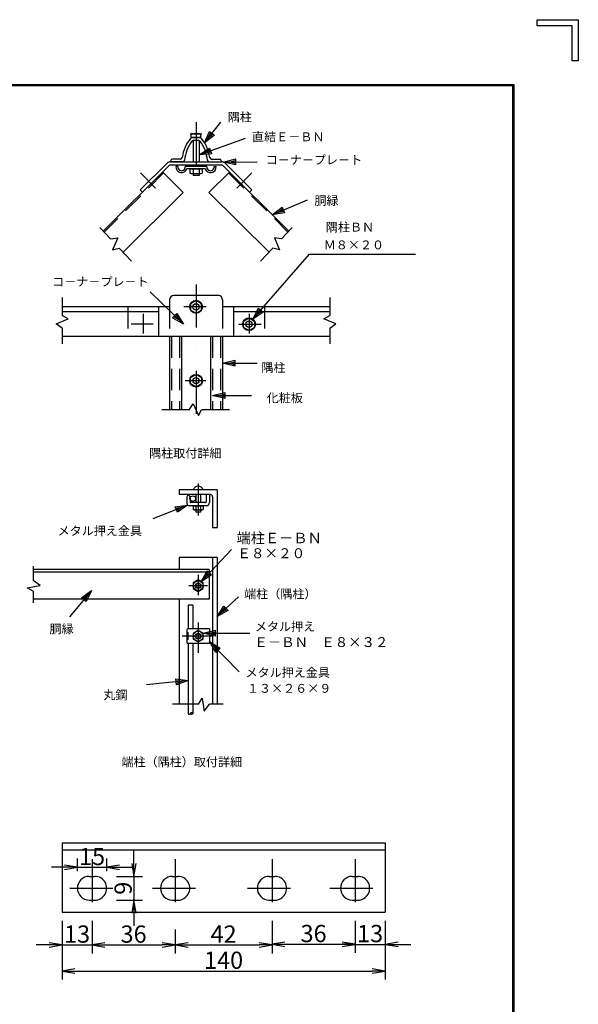
# Model space of a CAD drawing. Extents: x 1325 to 10175, y 893 to 7193.
# Drawn here: x 8230 to 10175, y 3767 to 7193 of the extents above; entities that cross this region are included whole.
import ezdxf
from ezdxf.enums import TextEntityAlignment as Align

# ---------------------------------------------------------------- set-up
doc = ezdxf.new("R2010")
doc.units = 0
doc.header["$LTSCALE"] = 300
doc.header["$MEASUREMENT"] = 0
doc.header["$PDMODE"] = 35
doc.linetypes.add('DASHDOT', pattern=[1, 0.5, -0.25, 0, -0.25])
doc.linetypes.add('HIDDEN', pattern=[0.375, 0.25, -0.125])
doc.layers.get('0').update_dxf_attribs({"linetype": 'CONTINUOUS'})
doc.layers.get('DEFPOINTS').update_dxf_attribs({"linetype": 'CONTINUOUS'})
for name, color, linetype in [('1', 4, 'CONTINUOUS'), ('2', 7, 'CONTINUOUS'), ('EXTCNT-L', 4, 'CONTINUOUS'), ('WAKU', 7, 'CONTINUOUS')]:
    doc.layers.add(name, color=color, linetype=linetype)
doc.styles.add('KNJYOKO', font='txt.shx', dxfattribs={"height": 1, "bigfont": 'bigfont'})
doc.styles.add('XT', font='txt.shx', dxfattribs={"width": 0.9, "bigfont": 'bigfont'})
doc.dimstyles.new('ISO1', dxfattribs={"dimscale": 15, "dimtxt": 4, "dimasz": 3, "dimexe": 2, "dimexo": 2, "dimgap": 0.5, "dimtad": 1, "dimdec": 1, "dimdsep": 46, "dimtxsty": 'XT', "dimblk": 'DARROWS', "dimcen": -1, "dimclrd": 2, "dimclre": 1, "dimclrt": 3, "dimadec": 0, "dimazin": 0, "dimtfac": 1, "dimtdec": 1, "dimtix": 1, "dimtmove": 2, "dimatfit": 3, "dimldrblk": 'DARROWS', "dimfxl": 0, "dimtvp": 0.875, "dimtolj": 1, "dimarcsym": 0})

# ---------------------------------------------------------------- blocks, each defined once
blk = doc.blocks.new('DARROWS')
at = {"color": 0}
for p, q in [((0, 0), (-1, 0.167)), ((-1, -0.167), (0, 0)), ((0, 0), (-0.999, 0))]:
    blk.add_line(p, q, dxfattribs=at)
blk = doc.blocks.new('*D63')
at = {"color": 2, "linetype": 'ByBlock'}
for p, q in [((8627.4, 4257.2), (8627.4, 4302.2)), ((8627.4, 4212.2), (8627.4, 4129.5)), ((8627.4, 4084.5), (8627.4, 4039.5))]:
    blk.add_line(p, q, dxfattribs=at)
at = {"color": 1, "linetype": 'ByBlock'}
for p, q in [((8566.6, 4212.2), (8657.4, 4212.2)), ((8566.6, 4129.5), (8657.4, 4129.5))]:
    blk.add_line(p, q, dxfattribs=at)
at = {"layer": 'DEFPOINTS', "color": 0, "linetype": 'ByBlock'}
for p in [(8536.6, 4212.2), (8536.6, 4129.5), (8627.4, 4129.5)]:
    blk.add_point(p, dxfattribs=at)
at = {"color": 2, "linetype": 'ByBlock', "xscale": 45, "yscale": 45, "zscale": 45}
for p, rotation in [((8627.4, 4212.2), 270), ((8627.4, 4129.5), 90)]:
    blk.add_blockref('DARROWS', p, dxfattribs=dict(at, rotation=rotation))
at = {"color": 3, "linetype": 'ByBlock', "insert": (8589.9, 4170.8), "char_height": 60, "attachment_point": 5, "rotation": 90, "style": 'XT'}
blk.add_mtext('\\A1;9', dxfattribs=at)
blk = doc.blocks.new('*D64')
at = {"color": 1, "linetype": 'ByBlock'}
for p, q in [((8430.8, 4230.8), (8430.8, 4273.8)), ((8532.9, 4230.8), (8532.9, 4273.8))]:
    blk.add_line(p, q, dxfattribs=at)
at = {"color": 2, "linetype": 'ByBlock'}
for p, q in [((8385.8, 4243.8), (8340.8, 4243.8)), ((8430.8, 4243.8), (8532.9, 4243.8)), ((8577.9, 4243.8), (8622.9, 4243.8))]:
    blk.add_line(p, q, dxfattribs=at)
at = {"layer": 'DEFPOINTS', "color": 0, "linetype": 'ByBlock'}
for p in [(8532.9, 4243.8), (8430.8, 4200.8), (8532.9, 4200.8)]:
    blk.add_point(p, dxfattribs=at)
at = {"color": 2, "linetype": 'ByBlock', "xscale": 45, "yscale": 45, "zscale": 45}
blk.add_blockref('DARROWS', (8430.8, 4243.8), dxfattribs=at)
at = {"color": 2, "linetype": 'ByBlock', "xscale": 45, "yscale": 45, "zscale": 45, "rotation": 180}
blk.add_blockref('DARROWS', (8532.9, 4243.8), dxfattribs=at)
at = {"color": 3, "linetype": 'ByBlock', "insert": (8481.9, 4281.3), "char_height": 60, "attachment_point": 5, "style": 'XT'}
blk.add_mtext('\\A1;15', dxfattribs=at)
blk = doc.blocks.new('*D65')
at = {"color": 2, "linetype": 'ByBlock'}
for p, q in [((9352.9, 3975.6), (9307.9, 3975.6)), ((9397.9, 3975.6), (9502.4, 3975.6)), ((9547.4, 3975.6), (9592.4, 3975.6))]:
    blk.add_line(p, q, dxfattribs=at)
at = {"color": 1, "linetype": 'ByBlock'}
blk.add_line((9397.9, 3945.6), (9397.9, 3945.6), dxfattribs=at)
at = {"layer": 'DEFPOINTS', "color": 0, "linetype": 'ByBlock'}
for p in [(9397.9, 3975.6), (9502.4, 3975.6), (9502.4, 3975.6)]:
    blk.add_point(p, dxfattribs=at)
at = {"color": 2, "linetype": 'ByBlock', "xscale": 45, "yscale": 45, "zscale": 45}
blk.add_blockref('DARROWS', (9397.9, 3975.6), dxfattribs=at)
at = {"color": 2, "linetype": 'ByBlock', "xscale": 45, "yscale": 45, "zscale": 45, "rotation": 180}
blk.add_blockref('DARROWS', (9502.4, 3975.6), dxfattribs=at)
at = {"color": 3, "linetype": 'ByBlock', "insert": (9450.2, 4013.1), "char_height": 60, "attachment_point": 5, "style": 'XT'}
blk.add_mtext('\\A1;13', dxfattribs=at)
blk = doc.blocks.new('*D66')
at = {"color": 1, "linetype": 'ByBlock'}
for p, q in [((9108.7, 4057.6), (9108.7, 3945.8)), ((9397.9, 4057.6), (9397.9, 3945.8))]:
    blk.add_line(p, q, dxfattribs=at)
at = {"color": 2, "linetype": 'ByBlock'}
blk.add_line((9153.7, 3975.8), (9352.9, 3975.8), dxfattribs=at)
at = {"layer": 'DEFPOINTS', "color": 0, "linetype": 'ByBlock'}
for p in [(9108.7, 4087.6), (9397.9, 4087.6), (9397.9, 3975.8)]:
    blk.add_point(p, dxfattribs=at)
at = {"color": 2, "linetype": 'ByBlock', "xscale": 45, "yscale": 45, "zscale": 45, "rotation": 180}
blk.add_blockref('DARROWS', (9108.7, 3975.8), dxfattribs=at)
at = {"color": 2, "linetype": 'ByBlock', "xscale": 45, "yscale": 45, "zscale": 45}
blk.add_blockref('DARROWS', (9397.9, 3975.8), dxfattribs=at)
at = {"color": 3, "linetype": 'ByBlock', "insert": (9253.3, 4013.3), "char_height": 60, "attachment_point": 5, "style": 'XT'}
blk.add_mtext('\\A1;36', dxfattribs=at)
blk = doc.blocks.new('*D67')
at = {"color": 1, "linetype": 'ByBlock'}
for p, q in [((8771.2, 4027.6), (8771.2, 3943.8)), ((9108.7, 4027.6), (9108.7, 3943.8))]:
    blk.add_line(p, q, dxfattribs=at)
at = {"color": 2, "linetype": 'ByBlock'}
blk.add_line((8816.2, 3973.8), (9063.7, 3973.8), dxfattribs=at)
at = {"layer": 'DEFPOINTS', "color": 0, "linetype": 'ByBlock'}
for p in [(8771.2, 4057.6), (9108.7, 4057.6), (9108.7, 3973.8)]:
    blk.add_point(p, dxfattribs=at)
at = {"color": 2, "linetype": 'ByBlock', "xscale": 45, "yscale": 45, "zscale": 45, "rotation": 180}
blk.add_blockref('DARROWS', (8771.2, 3973.8), dxfattribs=at)
at = {"color": 2, "linetype": 'ByBlock', "xscale": 45, "yscale": 45, "zscale": 45}
blk.add_blockref('DARROWS', (9108.7, 3973.8), dxfattribs=at)
at = {"color": 3, "linetype": 'ByBlock', "insert": (8939.9, 4011.3), "char_height": 60, "attachment_point": 5, "style": 'XT'}
blk.add_mtext('\\A1;42', dxfattribs=at)
blk = doc.blocks.new('*D68')
at = {"color": 1, "linetype": 'ByBlock'}
for p, q in [((8481.9, 4027.6), (8481.9, 3943.8)), ((8771.2, 4027.6), (8771.2, 3943.8))]:
    blk.add_line(p, q, dxfattribs=at)
at = {"color": 2, "linetype": 'ByBlock'}
blk.add_line((8526.9, 3973.8), (8726.2, 3973.8), dxfattribs=at)
at = {"layer": 'DEFPOINTS', "color": 0, "linetype": 'ByBlock'}
for p in [(8481.9, 4057.6), (8771.2, 4057.6), (8771.2, 3973.8)]:
    blk.add_point(p, dxfattribs=at)
at = {"color": 2, "linetype": 'ByBlock', "xscale": 45, "yscale": 45, "zscale": 45, "rotation": 180}
blk.add_blockref('DARROWS', (8481.9, 3973.8), dxfattribs=at)
at = {"color": 2, "linetype": 'ByBlock', "xscale": 45, "yscale": 45, "zscale": 45}
blk.add_blockref('DARROWS', (8771.2, 3973.8), dxfattribs=at)
at = {"color": 3, "linetype": 'ByBlock', "insert": (8626.5, 4011.3), "char_height": 60, "attachment_point": 5, "style": 'XT'}
blk.add_mtext('\\A1;36', dxfattribs=at)
blk = doc.blocks.new('*D69')
at = {"color": 1, "linetype": 'ByBlock'}
for p, q in [((8377.4, 4057.6), (8377.4, 3943.8)), ((8481.9, 4057.6), (8481.9, 3943.8))]:
    blk.add_line(p, q, dxfattribs=at)
at = {"color": 2, "linetype": 'ByBlock'}
for p, q in [((8332.4, 3973.8), (8287.4, 3973.8)), ((8377.4, 3973.8), (8481.9, 3973.8)), ((8526.9, 3973.8), (8571.9, 3973.8))]:
    blk.add_line(p, q, dxfattribs=at)
at = {"layer": 'DEFPOINTS', "color": 0, "linetype": 'ByBlock'}
for p in [(8377.4, 4087.6), (8481.9, 4087.6), (8481.9, 3973.8)]:
    blk.add_point(p, dxfattribs=at)
at = {"color": 2, "linetype": 'ByBlock', "xscale": 45, "yscale": 45, "zscale": 45}
blk.add_blockref('DARROWS', (8377.4, 3973.8), dxfattribs=at)
at = {"color": 2, "linetype": 'ByBlock', "xscale": 45, "yscale": 45, "zscale": 45, "rotation": 180}
blk.add_blockref('DARROWS', (8481.9, 3973.8), dxfattribs=at)
at = {"color": 3, "linetype": 'ByBlock', "insert": (8429.6, 4011.3), "char_height": 60, "attachment_point": 5, "style": 'XT'}
blk.add_mtext('\\A1;13', dxfattribs=at)
blk = doc.blocks.new('*D70')
at = {"color": 1, "linetype": 'ByBlock'}
for p, q in [((8377.4, 4057.6), (8377.4, 3852.8)), ((9502.4, 4057.6), (9502.4, 3852.8))]:
    blk.add_line(p, q, dxfattribs=at)
at = {"color": 2, "linetype": 'ByBlock'}
blk.add_line((8422.4, 3882.8), (9457.4, 3882.8), dxfattribs=at)
at = {"layer": 'DEFPOINTS', "color": 0, "linetype": 'ByBlock'}
for p in [(8377.4, 4087.6), (9502.4, 4087.6), (9502.4, 3882.8)]:
    blk.add_point(p, dxfattribs=at)
at = {"color": 2, "linetype": 'ByBlock', "xscale": 45, "yscale": 45, "zscale": 45, "rotation": 180}
blk.add_blockref('DARROWS', (8377.4, 3882.8), dxfattribs=at)
at = {"color": 2, "linetype": 'ByBlock', "xscale": 45, "yscale": 45, "zscale": 45}
blk.add_blockref('DARROWS', (9502.4, 3882.8), dxfattribs=at)
at = {"color": 3, "linetype": 'ByBlock', "insert": (8939.9, 3920.3), "char_height": 60, "attachment_point": 5, "style": 'XT'}
blk.add_mtext('\\A1;140', dxfattribs=at)
blk = doc.blocks.new('*C31')
at = {"layer": '1', "color": 4, "linetype": 'Continuous'}
for p, q in [((7525.671824, 4094.523208), (7381.055134, 4079.888962)), ((7482.828102, 4100.741346), (7525.671824, 4094.523208)), ((7484.942358, 4079.848049), (7482.828102, 4100.741346)), ((7483.356666, 4095.518022), (7504.778527, 4092.408953)), ((7504.778527, 4092.408953), (7484.413794, 4085.071373)), ((7525.671824, 4094.523208), (7484.942358, 4079.848049))]:
    blk.add_line(p, q, dxfattribs=at)
blk = doc.blocks.new('*C30')
at = {"layer": '1', "color": 4, "linetype": 'Continuous'}
for p, q in [((7578.148017, 4259.199101), (7620.121634, 4269.804061)), ((7578.148017, 4259.199101), (7741.211666, 4259.606739)), ((7620.174131, 4248.804129), (7578.148017, 4259.199101)), ((7599.147949, 4259.251598), (7620.134758, 4264.554078)), ((7620.161006, 4254.054112), (7599.147949, 4259.251598)), ((7620.121634, 4269.804061), (7620.174131, 4248.804129))]:
    blk.add_line(p, q, dxfattribs=at)
blk = doc.blocks.new('*C29')
at = {"layer": '1', "color": 4, "linetype": 'Continuous'}
for p, q in [((7622.347154, 4192.804184), (7600.475896, 4230.165899)), ((7600.475896, 4230.165899), (7637.356049, 4207.492036)), ((7600.475896, 4230.165899), (7703.41046, 4124.981427)), ((7626.099378, 4196.476147), (7615.163749, 4215.157005)), ((7615.163749, 4215.157005), (7633.603825, 4203.820073)), ((7637.356049, 4207.492036), (7622.347154, 4192.804184))]:
    blk.add_line(p, q, dxfattribs=at)
blk = doc.blocks.new('*C28')
at = {"layer": '1', "color": 4, "linetype": 'Continuous'}
for p, q in [((7189.163361, 4408.432795), (7112.992864, 4316.67865)), ((7154.257281, 4382.823905), (7189.163361, 4408.432795)), ((7158.296741, 4379.47051), (7175.749781, 4392.274955)), ((7175.749781, 4392.274955), (7166.375661, 4372.763719)), ((7189.163361, 4408.432795), (7170.415121, 4369.410324)), ((7170.415121, 4369.410324), (7154.257281, 4382.823905))]:
    blk.add_line(p, q, dxfattribs=at)
blk = doc.blocks.new('*C27')
at = {"layer": '1', "color": 4, "linetype": 'Continuous'}
for p, q in [((7524.111765, 4705.59281), (7402.515093, 4657.427377)), ((7481.196734, 4699.887564), (7524.111765, 4705.59281)), ((7488.930383, 4680.363461), (7481.196734, 4699.887564)), ((7483.130147, 4695.006539), (7504.587662, 4697.859161)), ((7504.587662, 4697.859161), (7486.996971, 4685.244487)), ((7524.111765, 4705.59281), (7488.930383, 4680.363461))]:
    blk.add_line(p, q, dxfattribs=at)
blk = doc.blocks.new('*C26')
at = {"layer": '1', "color": 4, "linetype": 'Continuous'}
for p, q in [((7627.306339, 4317.401001), (7701.181151, 4386.259639)), ((7627.306339, 4317.401001), (7650.870295, 4353.718899)), ((7650.870295, 4353.718899), (7665.18884, 4338.357284)), ((7665.18884, 4338.357284), (7627.306339, 4317.401001)), ((7642.667953, 4331.719546), (7654.449931, 4349.878495)), ((7661.609204, 4342.197688), (7642.667953, 4331.719546))]:
    blk.add_line(p, q, dxfattribs=at)
blk = doc.blocks.new('*C25')
at = {"layer": '1', "color": 4, "linetype": 'Continuous'}
for p, q in [((7571.248603, 4438.839287), (7676.659668, 4550.860459)), ((7571.248603, 4438.839287), (7592.38413, 4476.622077)), ((7607.677733, 4462.230913), (7571.248603, 4438.839287)), ((7585.639767, 4454.132891), (7596.207531, 4473.024286)), ((7603.854332, 4465.828704), (7585.639767, 4454.132891)), ((7592.38413, 4476.622077), (7607.677733, 4462.230913))]:
    blk.add_line(p, q, dxfattribs=at)
blk = doc.blocks.new('*C24')
at = {"layer": '1', "color": 4, "linetype": 'Continuous'}
for p, q in [((7646.267824, 5229.024936), (7688.267821, 5239.524935)), ((7688.267821, 5218.524937), (7646.267824, 5229.024936)), ((7646.267824, 5229.024936), (7766.267817, 5229.024936)), ((7667.267823, 5229.024936), (7688.267821, 5234.274936)), ((7688.267821, 5223.774937), (7667.267823, 5229.024936)), ((7688.267821, 5239.524935), (7688.267821, 5218.524937))]:
    blk.add_line(p, q, dxfattribs=at)
blk = doc.blocks.new('*C23')
at = {"layer": '1', "color": 4, "linetype": 'Continuous'}
for p, q in [((7509.504527, 5365.365259), (7393.534228, 5478.028674)), ((7472.063186, 5387.099924), (7486.696127, 5402.16236)), ((7509.504527, 5365.365259), (7472.063186, 5387.099924)), ((7494.442092, 5379.998201), (7475.721421, 5390.865533)), ((7483.037892, 5398.396751), (7494.442092, 5379.998201)), ((7486.696127, 5402.16236), (7509.504527, 5365.365259))]:
    blk.add_line(p, q, dxfattribs=at)
blk = doc.blocks.new('*C22')
at = {"layer": '1', "color": 4, "linetype": 'Continuous'}
for p, q in [((7751.917842, 5382.255822), (7948.543806, 5609.092356)), ((7948.543806, 5609.092356), (8318.144002, 5609.092356)), ((7751.917842, 5382.255822), (7771.493522, 5420.869841)), ((7765.672753, 5398.124104), (7775.460593, 5417.431114)), ((7771.493522, 5420.869841), (7787.361804, 5407.114931)), ((7787.361804, 5407.114931), (7751.917842, 5382.255822)), ((7783.394733, 5410.553658), (7765.672753, 5398.124104))]:
    blk.add_line(p, q, dxfattribs=at)
blk = doc.blocks.new('*C21')
at = {"layer": '1', "color": 4, "linetype": 'Continuous'}
for p, q in [((7611.443913, 5116.398143), (7653.44391, 5126.898142)), ((7653.44391, 5105.898144), (7611.443913, 5116.398143)), ((7611.443913, 5116.398143), (7746.442989, 5116.398143)), ((7632.443911, 5116.398143), (7653.44391, 5121.648142)), ((7653.44391, 5111.148143), (7632.443911, 5116.398143)), ((7653.44391, 5126.898142), (7653.44391, 5105.898144))]:
    blk.add_line(p, q, dxfattribs=at)
blk = doc.blocks.new('*C20')
at = {"layer": '1', "color": 4, "linetype": 'Continuous'}
for p, q in [((7819.097403, 5746.028687), (7941.903487, 5797.343076)), ((7819.097403, 5746.028687), (7853.802127, 5771.909798)), ((7838.473874, 5754.125125), (7855.826236, 5767.06568)), ((7859.874455, 5757.377444), (7838.473874, 5754.125125)), ((7853.802127, 5771.909798), (7861.898564, 5752.533327)), ((7861.898564, 5752.533327), (7819.097403, 5746.028687))]:
    blk.add_line(p, q, dxfattribs=at)
blk = doc.blocks.new('*C19')
at = {"layer": '1', "color": 4, "linetype": 'Continuous'}
for p, q in [((7648.877535, 5929.167104), (7690.813659, 5939.919367)), ((7648.877535, 5929.167104), (7766.004603, 5929.871144)), ((7690.939886, 5918.919748), (7648.877535, 5929.167104)), ((7669.877154, 5929.29333), (7690.845216, 5934.669462)), ((7690.90833, 5924.169652), (7669.877154, 5929.29333)), ((7690.813659, 5939.919367), (7690.939886, 5918.919748))]:
    blk.add_line(p, q, dxfattribs=at)
blk = doc.blocks.new('*C18')
at = {"layer": '1', "color": 4, "linetype": 'Continuous'}
for p, q in [((7583.331274, 5995.768051), (7640.03171, 6068.321758)), ((7583.331274, 5995.768051), (7600.920111, 6035.326648)), ((7596.262326, 6012.314586), (7605.056745, 6032.093885)), ((7600.920111, 6035.326648), (7617.466646, 6022.395596)), ((7617.466646, 6022.395596), (7583.331274, 5995.768051)), ((7613.330012, 6025.628359), (7596.262326, 6012.314586))]:
    blk.add_line(p, q, dxfattribs=at)
blk = doc.blocks.new('*C17')
at = {"layer": '1', "color": 4, "linetype": 'Continuous'}
for p, q in [((7564.304329, 5953.860705), (7726.209378, 6012.452163)), ((7564.304329, 5953.860705), (7600.224732, 5978.026266)), ((7584.051055, 5961.006804), (7602.011257, 5973.089585)), ((7605.584306, 5963.216221), (7584.051055, 5961.006804)), ((7600.224732, 5978.026266), (7607.370831, 5958.27954)), ((7607.370831, 5958.27954), (7564.304329, 5953.860705))]:
    blk.add_line(p, q, dxfattribs=at)

msp = doc.modelspace()

# ---------------------------------------------------------------- linework, layer by layer
at = {"layer": '1', "color": 4, "linetype": 'DASHDOT'}
for p, q in [((8844.09, 6837.11), (8844.09, 6632.18)), ((8650.04, 6660.23), (8702.55, 6607.4)), ((9038.14, 6660.23), (8985.64, 6607.4)), ((8844.09, 6271.76), (8844.09, 5769.58)), ((8659.62, 6170.1), (8659.62, 6101.35)), ((8878.89, 6194.02), (8801.96, 6194.02)), ((9028.56, 6170.1), (9028.56, 6101.35)), ((8695.01, 6133.72), (8617.87, 6133.72)), ((8993.18, 6133.72), (9070.32, 6133.72)), ((8877.59, 5936.89), (8806.5, 5936.89)), ((8851.4, 5579.44), (8851.4, 5468.16)), ((8851.4, 5261.19), (8851.4, 5190.14)), ((8884.17, 5223.66), (8818.95, 5223.66)), ((8851.4, 5095.69), (8851.4, 4990.51)), ((8903.61, 5048.01), (8795.3, 5048.01)), ((8481.87, 4272.43), (8481.87, 4087.61)), ((8771.15, 4272.43), (8771.15, 4087.61)), ((9108.65, 4272.43), (9108.65, 4087.61)), ((9397.94, 4272.43), (9397.94, 4087.61)), ((8403.95, 4170.85), (8557.38, 4170.85)), ((8692.09, 4170.85), (8852.81, 4170.85)), ((9022.75, 4170.85), (9199.94, 4170.85)), ((9310.18, 4170.85), (9466.44, 4170.85))]:
    msp.add_line(p, q, dxfattribs=at)
at = {"layer": '1', "color": 7, "linetype": 'Continuous'}
for p, q in [((8823.58, 6796.11), (8864.61, 6796.11)), ((8829.39, 6785.08), (8858.79, 6785.08)), ((8855.22, 6783.86), (8832.48, 6783.86)), ((8833.45, 6772.87), (8833.45, 6699.07)), ((8853.43, 6772.87), (8834.27, 6772.87)), ((8854.73, 6772.87), (8854.73, 6699.07)), ((8750.77, 6685.86), (8520.97, 6457.45)), ((8744.03, 6694.71), (8649.7, 6600.95)), ((8754.6, 6699.07), (8933.59, 6699.07)), ((8755.91, 6705.39), (8755.91, 6699.07)), ((8755.91, 6702.21), (8755.91, 6699.07)), ((8798.04, 6699.07), (8755.91, 6699.07)), ((8756.05, 6688.04), (8932.13, 6688.04)), ((8789.61, 6708.49), (8762.2, 6708.49)), ((8780.69, 6682.16), (8774.06, 6682.16)), ((8881.5, 6682.16), (8806.69, 6682.16)), ((8889.66, 6699.07), (8931.78, 6699.07)), ((8898.09, 6708.49), (8925.5, 6708.49)), ((8907.49, 6682.16), (8914.13, 6682.16)), ((8931.78, 6702.21), (8931.78, 6699.07)), ((8937.42, 6685.86), (9167.22, 6457.45)), ((8944.16, 6694.71), (9038.49, 6600.95)), ((8727.98, 6663.21), (8799.07, 6591.69)), ((8875.81, 6674.81), (8812.37, 6674.81)), ((8833.45, 6657.79), (8833.45, 6651.22)), ((8854.73, 6651.22), (8833.45, 6651.22)), ((8854.73, 6657.79), (8854.73, 6651.22)), ((8960.21, 6663.21), (8889.12, 6591.69)), ((8799.07, 6591.69), (8590.05, 6383.94)), ((8649.7, 6600.95), (8657.47, 6593.13)), ((8889.12, 6591.69), (9098.13, 6383.94)), ((9038.48, 6600.95), (9030.71, 6593.13)), ((8751.49, 6218.72), (8751.49, 6194.02)), ((8921.7, 6233.72), (8766.49, 6233.72)), ((8936.7, 6218.72), (8936.7, 6194.02)), ((8751.49, 6194.02), (8378.15, 6194.02)), ((8713.28, 6176.38), (8378.15, 6176.38)), ((8713.27, 6194.02), (8713.27, 6091.1)), ((9310.04, 6194.02), (8936.69, 6194.02)), ((8974.91, 6194.02), (8974.91, 6091.1)), ((9310.04, 6176.38), (8974.91, 6176.38)), ((9310.04, 6091.1), (8378.15, 6091.1)), ((8751.49, 6091.1), (8751.49, 5836.19)), ((8793.82, 6091.1), (8793.82, 5836.19)), ((8894.37, 6091.1), (8894.37, 5836.19)), ((8936.7, 6091.1), (8936.7, 5836.19)), ((8825.03, 5947.9), (8844.09, 5958.91)), ((8825.03, 5925.88), (8825.03, 5947.9)), ((8844.09, 5958.91), (8863.16, 5947.9)), ((8863.16, 5947.9), (8863.16, 5925.88)), ((8844.09, 5914.87), (8825.03, 5925.88)), ((8863.16, 5925.88), (8844.09, 5914.87)), ((8785.07, 5556.89), (8785.07, 5540.5)), ((8917.73, 5556.89), (8785.07, 5556.89)), ((8917.73, 5556.89), (8917.73, 5425.68)), ((8893.84, 5540.5), (8785.07, 5540.5)), ((8811.9, 5531.89), (8811.9, 5510.72)), ((8812.89, 5534.7), (8815.15, 5537.52)), ((8822.09, 5534.7), (8819.83, 5537.52)), ((8823.08, 5531.89), (8823.08, 5514.4)), ((8842.79, 5540.5), (8842.79, 5512.9)), ((8860.01, 5540.5), (8860.01, 5512.9)), ((8879.72, 5540.5), (8879.72, 5515.14)), ((8890.9, 5540.5), (8890.9, 5512.9)), ((8901.34, 5533), (8901.34, 5425.68)), ((8879.72, 5501.72), (8820.9, 5501.72)), ((8877.49, 5512.9), (8824.58, 5512.9)), ((8842.79, 5487.95), (8842.79, 5479.92)), ((8860.01, 5487.95), (8860.01, 5479.92)), ((8860.01, 5479.92), (8842.79, 5479.92)), ((8901.34, 5425.68), (8917.73, 5425.68)), ((8917.73, 5321.31), (8785.07, 5321.31)), ((8785.07, 5321.31), (8785.07, 5279.56)), ((8901.34, 5321.31), (8901.34, 4811.38)), ((8917.73, 5321.31), (8917.73, 4811.38)), ((8889.41, 5279.56), (8276.79, 5279.56)), ((8889.41, 5279.56), (8889.41, 5176.68)), ((8889.41, 5270.62), (8276.79, 5270.62)), ((8889.41, 5176.68), (8276.79, 5176.68)), ((8785.07, 5176.68), (8785.07, 4811.38)), ((8832.49, 5156.21), (8816.1, 5156.21)), ((8816.1, 5156.21), (8816.1, 5073.11)), ((8832.49, 5156.21), (8832.49, 5073.35)), ((8890.9, 5073.35), (8814.9, 5073.35)), ((8890.9, 5073.35), (8890.9, 5022.66)), ((8811.9, 5070.35), (8811.9, 5025.66)), ((8814.9, 5062.37), (8814.9, 5035.52)), ((8890.9, 5022.66), (8814.9, 5022.66)), ((8816.1, 5022.66), (8816.1, 4779.15)), ((8832.49, 5022.66), (8832.49, 4779.15)), ((8377.4, 4328.68), (8377.4, 4087.61)), ((8377.4, 4328.68), (9502.4, 4328.68)), ((9502.4, 4328.68), (9502.4, 4087.61)), ((8377.4, 4304.57), (9502.4, 4304.57)), ((8472.14, 4212.17), (8491.59, 4212.17)), ((8761.43, 4212.17), (8780.88, 4212.17)), ((9098.93, 4212.17), (9118.38, 4212.17)), ((9388.22, 4212.17), (9407.66, 4212.17)), ((8472.14, 4129.52), (8491.59, 4129.52)), ((8761.43, 4129.52), (8780.88, 4129.52)), ((9098.93, 4129.52), (9118.38, 4129.52)), ((9388.22, 4129.52), (9407.66, 4129.52)), ((8377.4, 4087.61), (9502.4, 4087.61))]:
    msp.add_line(p, q, dxfattribs=at)
at = {"layer": '1', "color": 7, "linetype": 'HIDDEN'}
for p, q in [((8731.09, 6660.09), (8523.99, 6454.24)), ((8957.1, 6660.09), (9164.2, 6454.24)), ((8605.97, 6194.02), (8605.97, 6091.1)), ((8751.49, 6194.02), (8751.49, 6091.1)), ((8936.7, 6194.02), (8936.7, 6091.1)), ((9082.21, 6194.02), (9082.21, 6091.1)), ((8758.99, 6091.1), (8758.99, 5836.19)), ((8786.32, 6091.1), (8786.32, 5836.19)), ((8901.87, 6091.1), (8901.87, 5836.19)), ((8929.2, 6091.1), (8929.2, 5836.19))]:
    msp.add_line(p, q, dxfattribs=at)
at = {"layer": '1', "color": 4, "linetype": 'Continuous'}
for p, q in [((8546.55, 6430.23), (8509.02, 6470.17)), ((9141.64, 6430.23), (9179.17, 6470.17)), ((8546.55, 6430.23), (8571.38, 6434.18)), ((8571.38, 6434.18), (8553.5, 6392.72)), ((9116.8, 6434.18), (9134.68, 6392.72)), ((9141.64, 6430.23), (9116.8, 6434.18)), ((8553.5, 6392.72), (8576.29, 6398.59)), ((8619.27, 6352.84), (8576.29, 6398.59)), ((9068.91, 6352.84), (9111.9, 6398.59)), ((9134.68, 6392.72), (9111.9, 6398.59)), ((8378.14, 6226.43), (8378.15, 6163.66)), ((9310.04, 6226.43), (9310.04, 6163.66)), ((8357.35, 6134.36), (8398.77, 6152.34)), ((8378.15, 6120.23), (8357.35, 6134.36)), ((8398.77, 6152.34), (8378.15, 6163.66)), ((9289.42, 6152.34), (9310.04, 6163.66)), ((9330.84, 6134.36), (9289.42, 6152.34)), ((9310.04, 6120.23), (9330.84, 6134.36)), ((8378.15, 6120.23), (8378.15, 6065.43)), ((9310.04, 6120.23), (9310.04, 6065.43)), ((8820.06, 5836.19), (8725.06, 5836.19)), ((8820.06, 5836.19), (8834.19, 5856.99)), ((8834.19, 5856.99), (8852.17, 5815.57)), ((8852.17, 5815.57), (8863.49, 5836.19)), ((8960, 5836.19), (8863.49, 5836.19)), ((8276.79, 5291.46), (8276.79, 5242.13)), ((8255.74, 5216.5), (8301.43, 5224.48)), ((8276.79, 5204.42), (8255.74, 5216.5)), ((8301.43, 5224.48), (8276.79, 5242.13)), ((8276.79, 5204.42), (8276.79, 5163.85)), ((8852.73, 4811.38), (8864.82, 4832.43)), ((8864.82, 4832.43), (8872.79, 4786.74)), ((8852.73, 4811.38), (8761.46, 4811.38)), ((8872.79, 4786.74), (8890.44, 4811.38)), ((8938.87, 4811.38), (8890.44, 4811.38))]:
    msp.add_line(p, q, dxfattribs=at)
for points in [[(8816.11, 4779.15), (8816.11, 4779.04), (8816.13, 4778.94), (8816.15, 4778.82), (8816.18, 4778.71), (8816.23, 4778.58), (8816.29, 4778.46), (8816.36, 4778.33), (8816.46, 4778.2), (8816.57, 4778.07), (8816.69, 4777.94), (8816.84, 4777.81), (8817.01, 4777.68), (8817.21, 4777.55), (8817.42, 4777.43), (8817.66, 4777.31), (8817.92, 4777.2), (8818.2, 4777.1), (8818.5, 4777.02), (8818.82, 4776.94), (8819.15, 4776.88), (8819.49, 4776.84), (8819.84, 4776.81), (8820.2, 4776.8), (8820.55, 4776.81), (8820.9, 4776.84), (8821.24, 4776.88), (8821.58, 4776.94), (8821.89, 4777.02), (8822.19, 4777.1), (8822.47, 4777.2), (8822.73, 4777.31), (8822.97, 4777.43), (8823.19, 4777.55), (8823.38, 4777.68), (8823.55, 4777.81), (8823.7, 4777.94), (8823.83, 4778.07), (8823.94, 4778.2), (8824.03, 4778.33), (8824.1, 4778.46), (8824.16, 4778.58), (8824.21, 4778.71), (8824.24, 4778.82), (8824.27, 4778.94), (8824.28, 4779.04), (8824.28, 4779.15), (8824.28, 4779.15)], [(8832.46, 4779.15), (8832.45, 4779.25), (8832.44, 4779.36), (8832.42, 4779.47), (8832.38, 4779.59), (8832.34, 4779.71), (8832.28, 4779.84), (8832.2, 4779.96), (8832.11, 4780.09), (8832, 4780.23), (8831.87, 4780.36), (8831.72, 4780.49), (8831.55, 4780.62), (8831.36, 4780.75), (8831.15, 4780.87), (8830.91, 4780.99), (8830.65, 4781.1), (8830.37, 4781.19), (8830.07, 4781.28), (8829.75, 4781.36), (8829.42, 4781.41), (8829.08, 4781.46), (8828.73, 4781.48), (8828.37, 4781.49), (8828.02, 4781.48), (8827.67, 4781.46), (8827.32, 4781.41), (8826.99, 4781.36), (8826.67, 4781.28), (8826.37, 4781.19), (8826.09, 4781.1), (8825.83, 4780.99), (8825.6, 4780.87), (8825.38, 4780.75), (8825.19, 4780.62), (8825.02, 4780.49), (8824.87, 4780.36), (8824.74, 4780.23), (8824.63, 4780.09), (8824.54, 4779.96), (8824.46, 4779.84), (8824.4, 4779.71), (8824.36, 4779.59), (8824.32, 4779.47), (8824.3, 4779.36), (8824.29, 4779.25), (8824.28, 4779.15), (8824.28, 4779.15)], [(8824.28, 4779.15), (8824.29, 4779.04), (8824.3, 4778.94), (8824.32, 4778.82), (8824.36, 4778.71), (8824.4, 4778.58), (8824.46, 4778.46), (8824.54, 4778.33), (8824.63, 4778.2), (8824.74, 4778.07), (8824.87, 4777.94), (8825.02, 4777.81), (8825.19, 4777.68), (8825.38, 4777.55), (8825.6, 4777.43), (8825.83, 4777.31), (8826.09, 4777.2), (8826.37, 4777.1), (8826.67, 4777.02), (8826.99, 4776.94), (8827.32, 4776.88), (8827.67, 4776.84), (8828.02, 4776.81), (8828.37, 4776.8), (8828.73, 4776.81), (8829.08, 4776.84), (8829.42, 4776.88), (8829.75, 4776.94), (8830.07, 4777.02), (8830.37, 4777.1), (8830.65, 4777.2), (8830.91, 4777.31), (8831.15, 4777.43), (8831.36, 4777.55), (8831.55, 4777.68), (8831.72, 4777.81), (8831.87, 4777.94), (8832, 4778.07), (8832.11, 4778.2), (8832.2, 4778.33), (8832.28, 4778.46), (8832.34, 4778.58), (8832.38, 4778.71), (8832.42, 4778.82), (8832.44, 4778.94), (8832.45, 4779.04), (8832.46, 4779.15), (8832.46, 4779.15)]]:
    msp.add_lwpolyline(points, dxfattribs=at)
at = {"layer": '1', "color": 7, "linetype": 'Continuous'}
for centre, radius in [((8844.09, 6194.02), 22.12), ((9028.56, 6133.72), 22.12), ((8844.09, 5936.89), 22.12), ((8832.74, 5526.7), 9.86)]:
    msp.add_circle(centre, radius, dxfattribs=at)
for centre, radius, start, end in [((8928.37, 6695.11), 133.87, 140.40016, 171.93747), ((8928.37, 6695.11), 124.45, 142.78114, 175.50955), ((8832.48, 6774.44), 9.42, 90, 140.40028), ((8834.27, 6766.59), 6.28, 90, 142.7813), ((8853.43, 6766.59), 6.28, 37.21864, 90), ((8855.22, 6774.44), 9.42, 39.60011, 90), ((8759.33, 6695.11), 124.45, 4.49037, 37.21881), ((8759.33, 6695.11), 133.87, 8.06246, 39.59977), ((8754.6, 6684.07), 15, 90, 134.82651), ((8756.05, 6680.54), 7.5, 90, 134.82678), ((8762.2, 6702.21), 6.28, 90, 179.99992), ((8793.69, 6680.95), 19.67, 176.47684, 341.79745), ((8793.69, 6680.95), 13.05, 174.68724, 365.31268), ((8789.61, 6714.77), 6.28, 270, 351.93851), ((8798.04, 6705.35), 6.28, 270, 355.51077), ((8894.5, 6680.95), 19.67, 198.20222, 363.5231), ((8894.5, 6680.95), 13.05, 174.68724, 365.31268), ((8889.66, 6705.35), 6.28, 184.49139, 270), ((8898.09, 6714.77), 6.28, 188.06334, 270), ((8925.5, 6702.21), 6.28, 0, 90), ((8932.13, 6680.54), 7.5, 45.17334, 90), ((8933.59, 6684.07), 15, 45.17328, 90), ((8766.49, 6218.72), 15, 90, 180), ((8921.7, 6218.72), 15, 0, 90), ((8816.4, 5531.89), 4.5, 141.30075, 180), ((8817.49, 5535.65), 3, 38.69888, 141.30209), ((8818.58, 5531.89), 4.5, 0, 38.69908), ((8893.84, 5533), 7.5, 0, 90), ((8820.9, 5510.72), 9, 180, 270), ((8824.58, 5514.4), 1.5, 180, 270), ((8877.49, 5515.14), 2.24, 270, 360), ((8879.72, 5512.9), 11.18, 270, 360.00058), ((8814.9, 5070.35), 3, 90, 180), ((8814.9, 5025.66), 3, 180, 270), ((8472.14, 4170.85), 41.32, 90, 270), ((8491.59, 4170.85), 41.32, 270, 450.00079), ((8761.43, 4170.85), 41.32, 90, 270), ((8780.88, 4170.85), 41.32, 270, 450.00094), ((9098.93, 4170.85), 41.32, 90, 270), ((9118.38, 4170.85), 41.32, 270, 450.0011), ((9388.22, 4170.85), 41.32, 90, 270), ((9407.66, 4170.85), 41.32, 270, 450.00119)]:
    msp.add_arc(centre, radius, start, end, dxfattribs=at)
at = {"layer": '2', "color": 7, "linetype": 'Continuous'}
for p, q in [((8829.62, 6797.14), (8827.37, 6795.84)), ((8827.37, 6783.72), (8827.37, 6795.84)), ((8829.62, 6797.14), (8858.68, 6797.14)), ((8858.68, 6797.14), (8860.93, 6795.84)), ((8860.93, 6783.72), (8860.93, 6795.84)), ((8827.37, 6783.72), (8860.93, 6783.72)), ((8822.82, 6674.81), (8822.82, 6659.44)), ((8822.82, 6674.81), (8865.37, 6674.81)), ((8825.67, 6657.79), (8822.82, 6659.44)), ((8825.67, 6657.79), (8862.52, 6657.79)), ((8833.45, 6674.81), (8833.45, 6659.44)), ((8854.73, 6674.81), (8854.73, 6659.44)), ((8862.52, 6657.79), (8865.37, 6659.44)), ((8865.37, 6674.81), (8865.37, 6659.44)), ((8844.09, 6216.04), (8825.03, 6205.03)), ((8825.03, 6205.03), (8825.03, 6183.01)), ((8863.16, 6205.03), (8844.09, 6216.04)), ((8863.16, 6183.01), (8863.16, 6205.03)), ((8825.03, 6183.01), (8844.09, 6172.01)), ((8844.09, 6172.01), (8863.16, 6183.01)), ((9009.5, 6144.72), (9028.56, 6155.73)), ((9009.5, 6122.71), (9009.5, 6144.72)), ((9028.56, 6155.73), (9047.63, 6144.72)), ((9047.63, 6144.72), (9047.63, 6122.71)), ((9028.56, 6111.7), (9009.5, 6122.71)), ((9047.63, 6122.71), (9028.56, 6111.7)), ((8834.19, 5501.72), (8834.19, 5489.28)), ((8834.19, 5501.72), (8868.62, 5501.72)), ((8836.49, 5487.95), (8834.19, 5489.28)), ((8836.49, 5487.95), (8866.31, 5487.95)), ((8842.79, 5501.72), (8842.79, 5489.28)), ((8860.01, 5501.72), (8860.01, 5489.28)), ((8866.31, 5487.95), (8868.62, 5489.28)), ((8868.62, 5501.72), (8868.62, 5489.28)), ((8851.4, 5243.54), (8834.19, 5233.6)), ((8868.61, 5233.6), (8851.4, 5243.54)), ((8834.19, 5233.6), (8834.19, 5213.73)), ((8834.19, 5213.73), (8851.4, 5203.79)), ((8851.4, 5203.79), (8868.61, 5213.73)), ((8868.61, 5213.73), (8868.61, 5233.6)), ((8851.4, 5067.88), (8834.19, 5057.94)), ((8834.19, 5057.94), (8834.19, 5038.07)), ((8834.19, 5038.07), (8851.4, 5028.13)), ((8868.61, 5057.94), (8851.4, 5067.88)), ((8851.4, 5028.13), (8868.61, 5038.07)), ((8868.61, 5038.07), (8868.61, 5057.94))]:
    msp.add_line(p, q, dxfattribs=at)
for centre, radius in [((8844.09, 6194.02), 11.01), ((9028.56, 6133.72), 11.01), ((8844.09, 5936.89), 11.01), ((8851.4, 5223.66), 17.21), ((8851.4, 5223.66), 9.94), ((8851.4, 5223.66), 7.95), ((8851.4, 5048.01), 17.21), ((8851.4, 5048.01), 9.94), ((8851.4, 5048.01), 7.95)]:
    msp.add_circle(centre, radius, dxfattribs=at)
for centre, radius, start, end in [((8825.67, 6677.02), 19.23, 270, 293.88388), ((8844.09, 6692.97), 35.18, 252.40198, 287.59952), ((8862.52, 6677.02), 19.23, 246.11925, 270), ((8851.4, 5551.7), 17.98, 16.786, 163.21411), ((8836.49, 5503.51), 15.56, 270, 293.88333), ((8851.4, 5516.42), 28.47, 252.40132, 287.59955), ((8866.31, 5503.51), 15.56, 246.11794, 270)]:
    msp.add_arc(centre, radius, start, end, dxfattribs=at)
at = {"layer": 'WAKU', "color": 7}
for p, q in [((10032.13, 7193.32), (10175.38, 7193.32)), ((10032.13, 7171.84), (10032.13, 7193.32)), ((10153.89, 7171.84), (10032.13, 7171.84)), ((10153.89, 7050.08), (10153.89, 7171.84)), ((10175.38, 7193.32), (10175.38, 7050.08)), ((10175.38, 7050.08), (10153.89, 7050.08)), ((1700.38, 6968.32), (9950.38, 6968.32)), ((1702.38, 6966.32), (9948.38, 6966.32)), ((1704.38, 6964.32), (9946.38, 6964.32)), ((9946.38, 6964.32), (9946.38, 1122.32)), ((9948.38, 6966.32), (9948.38, 1120.32)), ((9950.38, 6968.32), (9950.38, 1118.32))]:
    msp.add_line(p, q, dxfattribs=at)

# ---------------------------------------------------------------- block references
for name, p in [('*C18', (1290.43, 768.77)), ('*C17', (1290.43, 768.77)), ('*C19', (1290.43, 768.77)), ('*C20', (1290.43, 768.77)), ('*C22', (1290.43, 768.77)), ('*C23', (1290.43, 768.77)), ('*C24', (1290.43, 768.77)), ('*C21', (1290.43, 768.77)), ('*C27', (1290.43, 798.77)), ('*C25', (1290.43, 798.77)), ('*C28', (1290.43, 798.77)), ('*C26', (1290.43, 798.77)), ('*C30', (1290.43, 798.77)), ('*C29', (1290.43, 798.77)), ('*C31', (1290.43, 798.77))]:
    msp.add_blockref(name, p)

# ---------------------------------------------------------------- texts
at = {"layer": '1', "color": 4, "linetype": 'Continuous', "style": 'KNJYOKO'}
for s, height, width, p, p2 in [('隅柱', 42.188, 0.933333, (8954.53, 6838.93), (9038.53, 6838.93)), ('直結Ｅ－ＢＮ', 39.32, 0.933333, (9039.04, 6770.43), (9291.04, 6770.43)), ('コ－ナ－プレ－ト', 39.416, 0.933333, (9086.59, 6690.04), (9422.59, 6690.04)), ('胴緑', 42.188, 0.933333, (9256.25, 6548.65), (9340.25, 6548.65)), ('隅柱ＢＮ', 40.299, 0.933333, (9296, 6456.07), (9464, 6456.07)), ('Ｍ８×２０', 40.663, 0.933333, (9288.77, 6394.36), (9498.77, 6394.36)), ('コ－ナ－プレ－ト', 39.416, 0.933333, (8343.06, 6266.02), (8679.06, 6266.02)), ('隅柱', 42.188, 0.933333, (9071.31, 5967.02), (9155.31, 5967.02)), ('化粧板', 40.5, 0.933333, (9090.15, 5861.96), (9216.15, 5861.96)), ('隅柱取付詳細', 52.427, 0.7, (8680.59, 5669.39), (8932.59, 5669.39)), ('メタル押え金具', 38.73, 0.933333, (8361.74, 5399.32), (8655.74, 5399.32)), ('端柱Ｅ－ＢＮ', 45.874, 0.942857, (8984.86, 5371.48), (9281.86, 5371.48)), ('Ｅ８×２０', 45.275, 0.942857, (8987.96, 5319.29), (9224.16, 5319.29)), ('端柱（隅柱）', 42.188, 0.933333, (9011.41, 5179.73), (9263.41, 5179.73)), ('胴縁', 42.188, 0.933333, (8333.64, 5057.83), (8417.64, 5057.83)), ('メタル押え', 39.706, 0.933333, (9049.03, 5066.23), (9259.03, 5066.23)), ('Ｅ－ＢＮ\u3000Ｅ８×３２', 42.661, 0.942857, (9047.17, 5010.26), (9513.77, 5010.26)), ('メタル押え金具', 38.73, 0.933333, (9016.17, 4906.16), (9310.17, 4906.16)), ('１３×２６×９', 39.375, 0.933333, (9021.12, 4851.04), (9315.12, 4851.04)), ('丸鋼', 42.188, 0.933333, (8521.24, 4828.08), (8605.24, 4828.08)), ('端柱（隅柱）取付詳細', 51.429, 0.7, (8584.23, 4595.12), (9004.23, 4595.12))]:
    msp.add_text(s, height=height, dxfattribs=dict(at, width=width)).set_placement(p, p2, align=Align.ALIGNED)

# ---------------------------------------------------------------- dimensions: what is measured, and where the dimension line sits
at = {"layer": 'EXTCNT-L'}
for base, p1, p2, text, picture, middle in [((8532.92, 4243.77), (8430.82, 4200.85), (8532.92, 4200.85), '15', '*D64', (8481.87, 4281.27)), ((8481.87, 3973.77), (8377.4, 4087.61), (8481.87, 4087.61), '13', '*D69', (8429.64, 4011.27)), ((9502.4, 3882.77), (8377.4, 4087.61), (9502.4, 4087.61), '140', '*D70', (8939.9, 3920.27)), ((9397.94, 3975.77), (9108.65, 4087.61), (9397.94, 4087.61), '36', '*D66', (9253.3, 4013.27)), ((8771.15, 3973.77), (8481.87, 4057.61), (8771.15, 4057.61), '36', '*D68', (8626.51, 4011.27)), ((9108.65, 3973.77), (8771.15, 4057.61), (9108.65, 4057.61), '42', '*D67', (8939.9, 4011.27)), ((9502.4, 3975.61), (9397.94, 3975.61), (9502.4, 3975.61), '13', '*D65', (9450.17, 4013.11))]:
    dim = msp.add_linear_dim(base=base, p1=p1, p2=p2, text=text, dimstyle='ISO1', dxfattribs=at)
    dim.commit()
    dim.dimension.update_dxf_attribs({"geometry": picture, "text_midpoint": middle})
dim = msp.add_linear_dim(base=(8627.43, 4129.52), p1=(8536.59, 4212.17), p2=(8536.59, 4129.52), angle=90, text='9', dimstyle='ISO1', dxfattribs=at)
dim.commit()
dim.dimension.update_dxf_attribs({"geometry": '*D63', "text_midpoint": (8589.93, 4170.85)})

doc.saveas('drawing.dxf')
